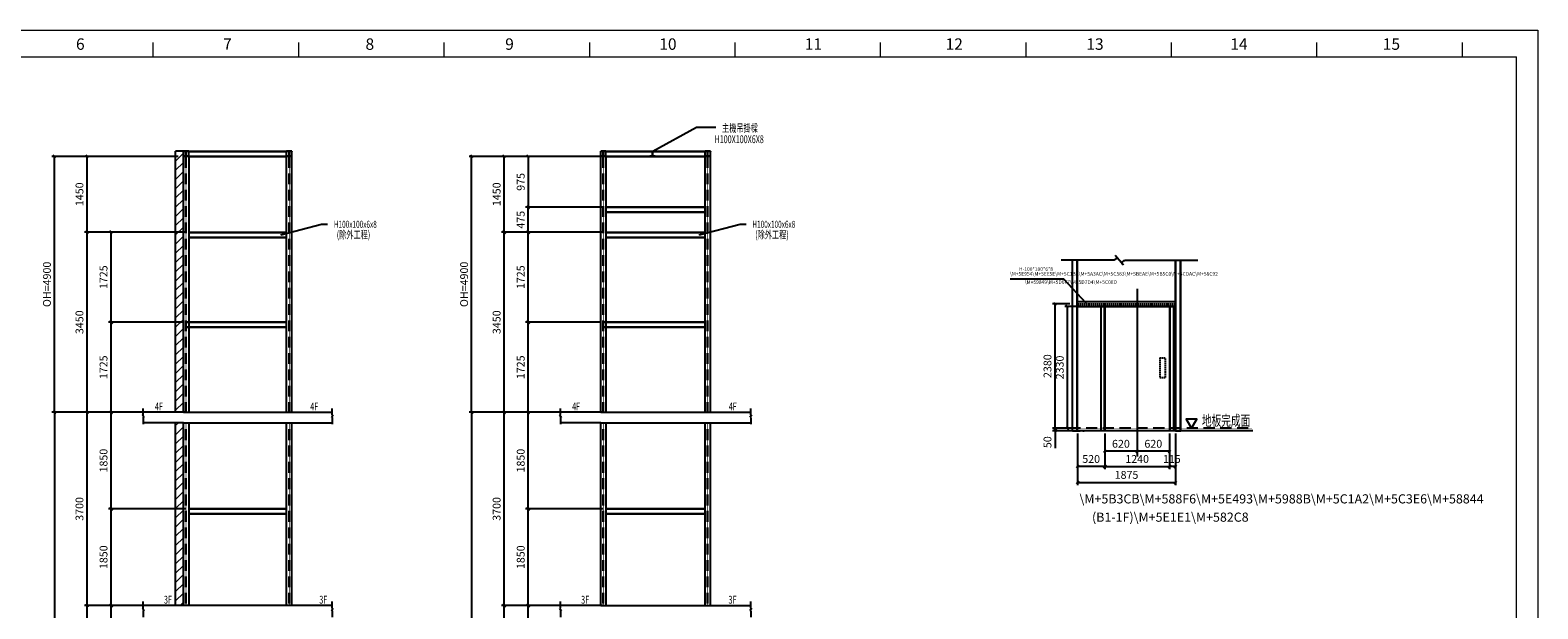
# Model space of a CAD drawing. Units: millimetres. Extents: x 110609 to 154234, y 104000 to 154071.
# Drawn here: x 125365 to 154234, y 123852 to 134933 of the extents above; entities that cross this region are included whole.
import ezdxf
from ezdxf.lldxf.tags import DXFTag

# ---------------------------------------------------------------- set-up
doc = ezdxf.new("R2010")
doc.units = ezdxf.units.MM
for name, pattern in [('1', [0.375, 0.25, -0.125]), ('DASHEDX2', [38.1, 25.4, -12.7]), ('HIDDEN', [0.375, 0.25, -0.125])]:
    doc.linetypes.add(name, pattern=pattern)
for name, color, linetype in [('0-CENTER', 8, 'CENTER'), ('0-DIM', 3, 'Continuous'), ('0-RC', 4, 'Continuous'), ('0-STEEL2', 40, 'Continuous'), ('0-STRUC', 6, 'Continuous'), ('0-TEXT', 4, 'Continuous'), ('MARK', 2, 'Continuous')]:
    doc.layers.add(name, color=color, linetype=linetype)
doc.layers.add('剖面線層', color=3, linetype='Continuous', lineweight=13)
doc.layers.add('实线', color=7, linetype='Continuous', lineweight=25)
doc.styles.add('3-AUCAD', font='aucad.shx', dxfattribs={"width": 0.67, "height": 9, "bigfont": 'single.shx'})
doc.styles.add('PC_TEXTSTYLE', font='isocp.shx', dxfattribs={"width": 0.8, "bigfont": 'hzfs.shx'})
tags = doc.linetypes.add('CENTER', pattern=[2, 1.25, -0.25, 0.25, -0.25]).pattern_tags.tags
tags[10:11] = [DXFTag(74, 4), DXFTag(75, 0), DXFTag(340, '0'), DXFTag(46, 1.0), DXFTag(50, 0.0), DXFTag(44, 0.0), DXFTag(45, 0.0)]
tags[8:9] = [DXFTag(74, 4), DXFTag(75, 0), DXFTag(340, '0'), DXFTag(46, 1.0), DXFTag(50, 0.0), DXFTag(44, 0.0), DXFTag(45, 0.0)]
tags[6:7] = [DXFTag(74, 4), DXFTag(75, 0), DXFTag(340, '0'), DXFTag(46, 1.0), DXFTag(50, 0.0), DXFTag(44, 0.0), DXFTag(45, 0.0)]
tags[4:5] = [DXFTag(74, 4), DXFTag(75, 0), DXFTag(340, '0'), DXFTag(46, 1.0), DXFTag(50, 0.0), DXFTag(44, 0.0), DXFTag(45, 0.0)]
doc.dimstyles.new('ISO-25$0', dxfattribs={"dimscale": 50, "dimtxt": 3, "dimasz": 1, "dimexe": 1, "dimexo": 1, "dimgap": 1, "dimtad": 1, "dimdsep": 46, "dimtxsty": 'PC_TEXTSTYLE', "dimblk": 'OBLIQUE', "dimcen": 0, "dimclrd": 4, "dimclre": 4, "dimclrt": 2, "dimadec": 0, "dimazin": 0, "dimtfac": 1, "dimtmove": 0, "dimatfit": 3, "dimfxl": 0, "dimarcsym": 0})
doc.dimstyles.new('直线标注---計劃圖', dxfattribs={"dimscale": 30, "dimtxt": 3.5, "dimasz": 2.5, "dimexe": 1, "dimexo": 1, "dimgap": 1, "dimtad": 1, "dimdec": 1, "dimdsep": 46, "dimtxsty": 'Standard', "dimcen": 0.1, "dimclrd": 6, "dimclre": 6, "dimclrt": 6, "dimadec": 0, "dimazin": 0, "dimtfac": 1, "dimtdec": 1, "dimtix": 1, "dimtmove": 0, "dimatfit": 0, "dimfxl": 0, "dimtolj": 1, "dimtzin": 0, "dimarcsym": 0})

# ---------------------------------------------------------------- blocks, each defined once
blk = doc.blocks.new('_Oblique')
at = {"color": 0, "linetype": 'ByBlock', "lineweight": -2}
blk.add_line((-0.5, -0.5), (0.5, 0.5), dxfattribs=at)
blk = doc.blocks.new('*D172')
at = {"color": 4, "lineweight": -2}
for p, q in [((144989, 127309), (144989, 127359)), ((145271, 127309), (144939, 127309)), ((145271, 127259), (144939, 127259)), ((144989, 127309), (144989, 127259)), ((144989, 127259), (144989, 126927))]:
    blk.add_line(p, q, dxfattribs=at)
at = {"layer": 'Defpoints', "color": 0}
for p in [(144989, 127259), (145321, 127309), (145321, 127259)]:
    blk.add_point(p, dxfattribs=at)
at = {"color": 4, "lineweight": -2, "xscale": 50, "yscale": 50, "zscale": 50}
for p, rotation in [((144989, 127309), 270), ((144989, 127259), 90)]:
    blk.add_blockref('_Oblique', p, dxfattribs=dict(at, rotation=rotation))
at = {"color": 2, "insert": (144864, 127043), "char_height": 150, "attachment_point": 5, "rotation": 90, "style": 'PC_TEXTSTYLE'}
blk.add_mtext('50', dxfattribs=at)
blk = doc.blocks.new('*D180')
at = {"color": 4, "lineweight": -2}
for p, q in [((145271, 129689), (144939, 129689)), ((144989, 127309), (144989, 129689)), ((145134, 127309), (144939, 127309))]:
    blk.add_line(p, q, dxfattribs=at)
at = {"layer": 'Defpoints', "color": 0}
for p in [(144989, 129689), (145321, 129689), (145184, 127309)]:
    blk.add_point(p, dxfattribs=at)
at = {"color": 4, "lineweight": -2, "xscale": 50, "yscale": 50, "zscale": 50}
for p, rotation in [((144989, 129689), 90), ((144989, 127309), 270)]:
    blk.add_blockref('_Oblique', p, dxfattribs=dict(at, rotation=rotation))
at = {"color": 2, "insert": (144864, 128499), "char_height": 150, "attachment_point": 5, "rotation": 90, "style": 'PC_TEXTSTYLE'}
blk.add_mtext('2380', dxfattribs=at)
blk = doc.blocks.new('*D181')
at = {"color": 4, "lineweight": -2}
for p, q in [((145421, 127209), (145421, 126527)), ((145941, 126958), (145941, 126527)), ((145941, 126577), (145421, 126577))]:
    blk.add_line(p, q, dxfattribs=at)
at = {"layer": 'Defpoints', "color": 0}
for p in [(145421, 127259), (145941, 127008), (145421, 126577)]:
    blk.add_point(p, dxfattribs=at)
at = {"color": 4, "lineweight": -2, "xscale": 50, "yscale": 50, "zscale": 50, "rotation": 180}
blk.add_blockref('_Oblique', (145421, 126577), dxfattribs=at)
at = {"color": 4, "lineweight": -2, "xscale": 50, "yscale": 50, "zscale": 50}
blk.add_blockref('_Oblique', (145941, 126577), dxfattribs=at)
at = {"color": 2, "insert": (145681, 126702), "char_height": 150, "attachment_point": 5, "style": 'PC_TEXTSTYLE'}
blk.add_mtext('520', dxfattribs=at)
blk = doc.blocks.new('*D182')
at = {"color": 4, "lineweight": -2}
for p, q in [((145421, 127209), (145421, 126222)), ((147296, 127209), (147296, 126222)), ((145421, 126272), (147296, 126272))]:
    blk.add_line(p, q, dxfattribs=at)
at = {"layer": 'Defpoints', "color": 0}
for p in [(145421, 127259), (147296, 127259), (147296, 126272)]:
    blk.add_point(p, dxfattribs=at)
at = {"color": 4, "lineweight": -2, "xscale": 50, "yscale": 50, "zscale": 50, "rotation": 180}
blk.add_blockref('_Oblique', (145421, 126272), dxfattribs=at)
at = {"color": 4, "lineweight": -2, "xscale": 50, "yscale": 50, "zscale": 50}
blk.add_blockref('_Oblique', (147296, 126272), dxfattribs=at)
at = {"color": 2, "insert": (146358, 126397), "char_height": 150, "attachment_point": 5, "style": 'PC_TEXTSTYLE'}
blk.add_mtext('1875', dxfattribs=at)
blk = doc.blocks.new('*D183')
at = {"color": 4, "lineweight": -2}
for p, q in [((145941, 127199), (145941, 126818)), ((146561, 127199), (146561, 126818)), ((146561, 126868), (145941, 126868))]:
    blk.add_line(p, q, dxfattribs=at)
at = {"layer": 'Defpoints', "color": 0}
for p in [(145941, 127249), (146561, 127249), (145941, 126868)]:
    blk.add_point(p, dxfattribs=at)
at = {"color": 4, "lineweight": -2, "xscale": 50, "yscale": 50, "zscale": 50, "rotation": 180}
blk.add_blockref('_Oblique', (145941, 126868), dxfattribs=at)
at = {"color": 4, "lineweight": -2, "xscale": 50, "yscale": 50, "zscale": 50}
blk.add_blockref('_Oblique', (146561, 126868), dxfattribs=at)
at = {"color": 2, "insert": (146251, 126993), "char_height": 150, "attachment_point": 5, "style": 'PC_TEXTSTYLE'}
blk.add_mtext('620', dxfattribs=at)
blk = doc.blocks.new('*D184')
at = {"color": 4, "lineweight": -2}
for p, q in [((145941, 127209), (145941, 126527)), ((147181, 126963), (147181, 126527)), ((145941, 126577), (147181, 126577))]:
    blk.add_line(p, q, dxfattribs=at)
at = {"layer": 'Defpoints', "color": 0}
for p in [(145941, 127259), (147181, 127013), (147181, 126577)]:
    blk.add_point(p, dxfattribs=at)
at = {"color": 4, "lineweight": -2, "xscale": 50, "yscale": 50, "zscale": 50, "rotation": 180}
blk.add_blockref('_Oblique', (145941, 126577), dxfattribs=at)
at = {"color": 4, "lineweight": -2, "xscale": 50, "yscale": 50, "zscale": 50}
blk.add_blockref('_Oblique', (147181, 126577), dxfattribs=at)
at = {"color": 2, "insert": (146561, 126702), "char_height": 150, "attachment_point": 5, "style": 'PC_TEXTSTYLE'}
blk.add_mtext('1240', dxfattribs=at)
blk = doc.blocks.new('*D191')
at = {"color": 4, "lineweight": -2}
for p, q in [((146561, 127199), (146561, 126818)), ((147181, 127209), (147181, 126818)), ((147181, 126868), (146561, 126868))]:
    blk.add_line(p, q, dxfattribs=at)
at = {"layer": 'Defpoints', "color": 0}
for p in [(146561, 127249), (147181, 127259), (146561, 126868)]:
    blk.add_point(p, dxfattribs=at)
at = {"color": 4, "lineweight": -2, "xscale": 50, "yscale": 50, "zscale": 50, "rotation": 180}
blk.add_blockref('_Oblique', (146561, 126868), dxfattribs=at)
at = {"color": 4, "lineweight": -2, "xscale": 50, "yscale": 50, "zscale": 50}
blk.add_blockref('_Oblique', (147181, 126868), dxfattribs=at)
at = {"color": 2, "insert": (146871, 126993), "char_height": 150, "attachment_point": 5, "style": 'PC_TEXTSTYLE'}
blk.add_mtext('620', dxfattribs=at)
blk = doc.blocks.new('*D221')
at = {"color": 4, "lineweight": -2}
for p, q in [((147181, 127209), (147181, 126527)), ((147296, 126958), (147296, 126527)), ((147296, 126577), (147181, 126577))]:
    blk.add_line(p, q, dxfattribs=at)
at = {"layer": 'Defpoints', "color": 0}
for p in [(147181, 127259), (147296, 127008), (147181, 126577)]:
    blk.add_point(p, dxfattribs=at)
at = {"color": 4, "lineweight": -2, "xscale": 50, "yscale": 50, "zscale": 50, "rotation": 180}
blk.add_blockref('_Oblique', (147181, 126577), dxfattribs=at)
at = {"color": 4, "lineweight": -2, "xscale": 50, "yscale": 50, "zscale": 50}
blk.add_blockref('_Oblique', (147296, 126577), dxfattribs=at)
at = {"color": 2, "insert": (147226, 126702), "char_height": 150, "attachment_point": 5, "style": 'PC_TEXTSTYLE'}
blk.add_mtext('115', dxfattribs=at)
blk = doc.blocks.new('D09')
at = {"layer": 'MARK', "color": 3}
for points in [[(-4.4, -2.5, 0.493953), (-6.3, 0), (-30, 0)], [(4.4, 2.5, 0.493953), (6.3, 0), (30, 0)]]:
    blk.add_lwpolyline(points, format="xyb", dxfattribs=at)
blk.add_lwpolyline([(-5.2, -3), (5.2, 3)], dxfattribs=at)
blk = doc.blocks.new('*D3705')
at = {"color": 4, "lineweight": -2}
for p, q in [((127223, 132515), (125781, 132515)), ((125831, 127615), (125831, 132515)), ((126856, 127615), (125781, 127615))]:
    blk.add_line(p, q, dxfattribs=at)
at = {"layer": 'Defpoints', "color": 0}
for p in [(125831, 132515), (127273, 132515), (126906, 127615)]:
    blk.add_point(p, dxfattribs=at)
at = {"color": 4, "lineweight": -2, "xscale": 50, "yscale": 50, "zscale": 50}
for p, rotation in [((125831, 132515), 90), ((125831, 127615), 270)]:
    blk.add_blockref('_Oblique', p, dxfattribs=dict(at, rotation=rotation))
at = {"color": 2, "insert": (125706, 130065), "char_height": 150, "attachment_point": 5, "rotation": 90, "style": 'PC_TEXTSTYLE'}
blk.add_mtext('OH=4900', dxfattribs=at)
blk = doc.blocks.new('*D3706')
at = {"color": 4, "lineweight": -2}
for p, q in [((128351, 131065), (126404, 131065)), ((126454, 127615), (126454, 131065)), ((127479, 127615), (126404, 127615))]:
    blk.add_line(p, q, dxfattribs=at)
at = {"layer": 'Defpoints', "color": 0}
for p in [(126454, 131065), (128401, 131065), (127529, 127615)]:
    blk.add_point(p, dxfattribs=at)
at = {"color": 4, "lineweight": -2, "xscale": 50, "yscale": 50, "zscale": 50}
for p, rotation in [((126454, 131065), 90), ((126454, 127615), 270)]:
    blk.add_blockref('_Oblique', p, dxfattribs=dict(at, rotation=rotation))
at = {"color": 2, "insert": (126329, 129340), "char_height": 150, "attachment_point": 5, "rotation": 90, "style": 'PC_TEXTSTYLE'}
blk.add_mtext('3450', dxfattribs=at)
blk = doc.blocks.new('*D3707')
at = {"color": 4, "lineweight": -2}
for p, q in [((128201, 132515), (126404, 132515)), ((126454, 131065), (126454, 132515)), ((127479, 131065), (126404, 131065))]:
    blk.add_line(p, q, dxfattribs=at)
at = {"layer": 'Defpoints', "color": 0}
for p in [(126454, 132515), (128251, 132515), (127529, 131065)]:
    blk.add_point(p, dxfattribs=at)
at = {"color": 4, "lineweight": -2, "xscale": 50, "yscale": 50, "zscale": 50}
for p, rotation in [((126454, 132515), 90), ((126454, 131065), 270)]:
    blk.add_blockref('_Oblique', p, dxfattribs=dict(at, rotation=rotation))
at = {"color": 2, "insert": (126329, 131790), "char_height": 150, "attachment_point": 5, "rotation": 90, "style": 'PC_TEXTSTYLE'}
blk.add_mtext('1450', dxfattribs=at)
blk = doc.blocks.new('*D3709')
at = {"color": 4, "lineweight": -2}
for p, q in [((126452, 127615), (125781, 127615)), ((125831, 127615), (125831, 111315)), ((126404, 111315), (125781, 111315))]:
    blk.add_line(p, q, dxfattribs=at)
at = {"layer": 'Defpoints', "color": 0}
for p in [(126502, 127615), (125831, 111315), (126454, 111315)]:
    blk.add_point(p, dxfattribs=at)
at = {"color": 4, "lineweight": -2, "xscale": 50, "yscale": 50, "zscale": 50}
for p, rotation in [((125831, 127615), 90), ((125831, 111315), 270)]:
    blk.add_blockref('_Oblique', p, dxfattribs=dict(at, rotation=rotation))
at = {"color": 2, "insert": (125678, 119465), "char_height": 150, "attachment_point": 5, "rotation": 90, "style": 'PC_TEXTSTYLE'}
blk.add_mtext('{\\f新細明體|b0|i0|c136|p18;行程=}16300', dxfattribs=at)
blk = doc.blocks.new('*D3691')
at = {"color": 4, "lineweight": -2}
for p, q in [((127479, 123915), (126404, 123915)), ((126454, 120215), (126454, 123915)), ((127479, 120215), (126404, 120215))]:
    blk.add_line(p, q, dxfattribs=at)
at = {"layer": 'Defpoints', "color": 0}
for p in [(126454, 123915), (127529, 123915), (127529, 120215)]:
    blk.add_point(p, dxfattribs=at)
at = {"color": 4, "lineweight": -2, "xscale": 50, "yscale": 50, "zscale": 50}
for p, rotation in [((126454, 123915), 90), ((126454, 120215), 270)]:
    blk.add_blockref('_Oblique', p, dxfattribs=dict(at, rotation=rotation))
at = {"color": 2, "insert": (126329, 122065), "char_height": 150, "attachment_point": 5, "rotation": 90, "style": 'PC_TEXTSTYLE'}
blk.add_mtext('3700', dxfattribs=at)
blk = doc.blocks.new('*D3692')
at = {"color": 4, "lineweight": -2}
for p, q in [((127479, 127615), (126404, 127615)), ((126454, 123915), (126454, 127615)), ((127479, 123915), (126404, 123915))]:
    blk.add_line(p, q, dxfattribs=at)
at = {"layer": 'Defpoints', "color": 0}
for p in [(126454, 127615), (127529, 127615), (127529, 123915)]:
    blk.add_point(p, dxfattribs=at)
at = {"color": 4, "lineweight": -2, "xscale": 50, "yscale": 50, "zscale": 50}
for p, rotation in [((126454, 127615), 90), ((126454, 123915), 270)]:
    blk.add_blockref('_Oblique', p, dxfattribs=dict(at, rotation=rotation))
at = {"color": 2, "insert": (126329, 125765), "char_height": 150, "attachment_point": 5, "rotation": 90, "style": 'PC_TEXTSTYLE'}
blk.add_mtext('3700', dxfattribs=at)
blk = doc.blocks.new('*D3727')
at = {"color": 4, "lineweight": -2}
for p, q in [((135212, 132515), (133769, 132515)), ((133819, 127615), (133819, 132515)), ((134844, 127615), (133769, 127615))]:
    blk.add_line(p, q, dxfattribs=at)
at = {"layer": 'Defpoints', "color": 0}
for p in [(133819, 132515), (135262, 132515), (134894, 127615)]:
    blk.add_point(p, dxfattribs=at)
at = {"color": 4, "lineweight": -2, "xscale": 50, "yscale": 50, "zscale": 50}
for p, rotation in [((133819, 132515), 90), ((133819, 127615), 270)]:
    blk.add_blockref('_Oblique', p, dxfattribs=dict(at, rotation=rotation))
at = {"color": 2, "insert": (133694, 130065), "char_height": 150, "attachment_point": 5, "rotation": 90, "style": 'PC_TEXTSTYLE'}
blk.add_mtext('OH=4900', dxfattribs=at)
blk = doc.blocks.new('*D3728')
at = {"color": 4, "lineweight": -2}
for p, q in [((136339, 131065), (134392, 131065)), ((134442, 127615), (134442, 131065)), ((135467, 127615), (134392, 127615))]:
    blk.add_line(p, q, dxfattribs=at)
at = {"layer": 'Defpoints', "color": 0}
for p in [(134442, 131065), (136389, 131065), (135517, 127615)]:
    blk.add_point(p, dxfattribs=at)
at = {"color": 4, "lineweight": -2, "xscale": 50, "yscale": 50, "zscale": 50}
for p, rotation in [((134442, 131065), 90), ((134442, 127615), 270)]:
    blk.add_blockref('_Oblique', p, dxfattribs=dict(at, rotation=rotation))
at = {"color": 2, "insert": (134317, 129340), "char_height": 150, "attachment_point": 5, "rotation": 90, "style": 'PC_TEXTSTYLE'}
blk.add_mtext('3450', dxfattribs=at)
blk = doc.blocks.new('*D3729')
at = {"color": 4, "lineweight": -2}
for p, q in [((136189, 132515), (134392, 132515)), ((134442, 131065), (134442, 132515)), ((135467, 131065), (134392, 131065))]:
    blk.add_line(p, q, dxfattribs=at)
at = {"layer": 'Defpoints', "color": 0}
for p in [(134442, 132515), (136239, 132515), (135517, 131065)]:
    blk.add_point(p, dxfattribs=at)
at = {"color": 4, "lineweight": -2, "xscale": 50, "yscale": 50, "zscale": 50}
for p, rotation in [((134442, 132515), 90), ((134442, 131065), 270)]:
    blk.add_blockref('_Oblique', p, dxfattribs=dict(at, rotation=rotation))
at = {"color": 2, "insert": (134317, 131790), "char_height": 150, "attachment_point": 5, "rotation": 90, "style": 'PC_TEXTSTYLE'}
blk.add_mtext('1450', dxfattribs=at)
blk = doc.blocks.new('*D3731')
at = {"color": 4, "lineweight": -2}
for p, q in [((134440, 127615), (133769, 127615)), ((133819, 127615), (133819, 111315)), ((134392, 111315), (133769, 111315))]:
    blk.add_line(p, q, dxfattribs=at)
at = {"layer": 'Defpoints', "color": 0}
for p in [(134490, 127615), (133819, 111315), (134442, 111315)]:
    blk.add_point(p, dxfattribs=at)
at = {"color": 4, "lineweight": -2, "xscale": 50, "yscale": 50, "zscale": 50}
for p, rotation in [((133819, 127615), 90), ((133819, 111315), 270)]:
    blk.add_blockref('_Oblique', p, dxfattribs=dict(at, rotation=rotation))
at = {"color": 2, "insert": (133667, 119465), "char_height": 150, "attachment_point": 5, "rotation": 90, "style": 'PC_TEXTSTYLE'}
blk.add_mtext('{\\f新細明體|b0|i0|c136|p18;行程=}16300', dxfattribs=at)
blk = doc.blocks.new('*D3737')
at = {"color": 4, "lineweight": -2}
for p, q in [((135467, 123915), (134392, 123915)), ((134442, 120215), (134442, 123915)), ((135467, 120215), (134392, 120215))]:
    blk.add_line(p, q, dxfattribs=at)
at = {"layer": 'Defpoints', "color": 0}
for p in [(134442, 123915), (135517, 123915), (135517, 120215)]:
    blk.add_point(p, dxfattribs=at)
at = {"color": 4, "lineweight": -2, "xscale": 50, "yscale": 50, "zscale": 50}
for p, rotation in [((134442, 123915), 90), ((134442, 120215), 270)]:
    blk.add_blockref('_Oblique', p, dxfattribs=dict(at, rotation=rotation))
at = {"color": 2, "insert": (134317, 122065), "char_height": 150, "attachment_point": 5, "rotation": 90, "style": 'PC_TEXTSTYLE'}
blk.add_mtext('3700', dxfattribs=at)
blk = doc.blocks.new('*D3738')
at = {"color": 4, "lineweight": -2}
for p, q in [((135467, 127615), (134392, 127615)), ((134442, 123915), (134442, 127615)), ((135467, 123915), (134392, 123915))]:
    blk.add_line(p, q, dxfattribs=at)
at = {"layer": 'Defpoints', "color": 0}
for p in [(134442, 127615), (135517, 127615), (135517, 123915)]:
    blk.add_point(p, dxfattribs=at)
at = {"color": 4, "lineweight": -2, "xscale": 50, "yscale": 50, "zscale": 50}
for p, rotation in [((134442, 127615), 90), ((134442, 123915), 270)]:
    blk.add_blockref('_Oblique', p, dxfattribs=dict(at, rotation=rotation))
at = {"color": 2, "insert": (134317, 125765), "char_height": 150, "attachment_point": 5, "rotation": 90, "style": 'PC_TEXTSTYLE'}
blk.add_mtext('3700', dxfattribs=at)
blk = doc.blocks.new('*D3863')
at = {"color": 4, "lineweight": -2}
for p, q in [((136339, 123915), (134853, 123915)), ((134903, 122065), (134903, 123915)), ((135367, 122065), (134853, 122065))]:
    blk.add_line(p, q, dxfattribs=at)
at = {"layer": 'Defpoints', "color": 0}
for p in [(134903, 123915), (136389, 123915), (135417, 122065)]:
    blk.add_point(p, dxfattribs=at)
at = {"color": 4, "lineweight": -2, "xscale": 50, "yscale": 50, "zscale": 50}
for p, rotation in [((134903, 123915), 90), ((134903, 122065), 270)]:
    blk.add_blockref('_Oblique', p, dxfattribs=dict(at, rotation=rotation))
at = {"color": 2, "insert": (134778, 122990), "char_height": 150, "attachment_point": 5, "rotation": 90, "style": 'PC_TEXTSTYLE'}
blk.add_mtext('1850', dxfattribs=at)
blk = doc.blocks.new('*D3864')
at = {"color": 4, "lineweight": -2}
for p, q in [((136339, 125765), (134853, 125765)), ((134903, 123915), (134903, 125765)), ((135367, 123915), (134853, 123915))]:
    blk.add_line(p, q, dxfattribs=at)
at = {"layer": 'Defpoints', "color": 0}
for p in [(134903, 125765), (136389, 125765), (135417, 123915)]:
    blk.add_point(p, dxfattribs=at)
at = {"color": 4, "lineweight": -2, "xscale": 50, "yscale": 50, "zscale": 50}
for p, rotation in [((134903, 125765), 90), ((134903, 123915), 270)]:
    blk.add_blockref('_Oblique', p, dxfattribs=dict(at, rotation=rotation))
at = {"color": 2, "insert": (134778, 124840), "char_height": 150, "attachment_point": 5, "rotation": 90, "style": 'PC_TEXTSTYLE'}
blk.add_mtext('1850', dxfattribs=at)
blk = doc.blocks.new('*D3865')
at = {"color": 4, "lineweight": -2}
for p, q in [((136339, 127615), (134853, 127615)), ((134903, 125765), (134903, 127615)), ((135367, 125765), (134853, 125765))]:
    blk.add_line(p, q, dxfattribs=at)
at = {"layer": 'Defpoints', "color": 0}
for p in [(134903, 127615), (136389, 127615), (135417, 125765)]:
    blk.add_point(p, dxfattribs=at)
at = {"color": 4, "lineweight": -2, "xscale": 50, "yscale": 50, "zscale": 50}
for p, rotation in [((134903, 127615), 90), ((134903, 125765), 270)]:
    blk.add_blockref('_Oblique', p, dxfattribs=dict(at, rotation=rotation))
at = {"color": 2, "insert": (134778, 126690), "char_height": 150, "attachment_point": 5, "rotation": 90, "style": 'PC_TEXTSTYLE'}
blk.add_mtext('1850', dxfattribs=at)
blk = doc.blocks.new('*D3866')
at = {"color": 4, "lineweight": -2}
for p, q in [((136289, 129340), (134853, 129340)), ((134903, 127615), (134903, 129340)), ((135467, 127615), (134853, 127615))]:
    blk.add_line(p, q, dxfattribs=at)
at = {"layer": 'Defpoints', "color": 0}
for p in [(134903, 129340), (136339, 129340), (135517, 127615)]:
    blk.add_point(p, dxfattribs=at)
at = {"color": 4, "lineweight": -2, "xscale": 50, "yscale": 50, "zscale": 50}
for p, rotation in [((134903, 129340), 90), ((134903, 127615), 270)]:
    blk.add_blockref('_Oblique', p, dxfattribs=dict(at, rotation=rotation))
at = {"color": 2, "insert": (134778, 128477), "char_height": 150, "attachment_point": 5, "rotation": 90, "style": 'PC_TEXTSTYLE'}
blk.add_mtext('1725', dxfattribs=at)
blk = doc.blocks.new('*D3867')
at = {"color": 4, "lineweight": -2}
for p, q in [((136237, 131065), (134853, 131065)), ((134903, 129340), (134903, 131065)), ((135467, 129340), (134853, 129340))]:
    blk.add_line(p, q, dxfattribs=at)
at = {"layer": 'Defpoints', "color": 0}
for p in [(134903, 131065), (136287, 131065), (135517, 129340)]:
    blk.add_point(p, dxfattribs=at)
at = {"color": 4, "lineweight": -2, "xscale": 50, "yscale": 50, "zscale": 50}
for p, rotation in [((134903, 131065), 90), ((134903, 129340), 270)]:
    blk.add_blockref('_Oblique', p, dxfattribs=dict(at, rotation=rotation))
at = {"color": 2, "insert": (134778, 130202), "char_height": 150, "attachment_point": 5, "rotation": 90, "style": 'PC_TEXTSTYLE'}
blk.add_mtext('1725', dxfattribs=at)
blk = doc.blocks.new('*D3868')
at = {"color": 4, "lineweight": -2}
for p, q in [((136339, 131540), (134853, 131540)), ((134903, 131065), (134903, 131540)), ((135928, 131065), (134853, 131065))]:
    blk.add_line(p, q, dxfattribs=at)
at = {"layer": 'Defpoints', "color": 0}
for p in [(134903, 131540), (136389, 131540), (135978, 131065)]:
    blk.add_point(p, dxfattribs=at)
at = {"color": 4, "lineweight": -2, "xscale": 50, "yscale": 50, "zscale": 50}
for p, rotation in [((134903, 131540), 90), ((134903, 131065), 270)]:
    blk.add_blockref('_Oblique', p, dxfattribs=dict(at, rotation=rotation))
at = {"color": 2, "insert": (134778, 131302), "char_height": 150, "attachment_point": 5, "rotation": 90, "style": 'PC_TEXTSTYLE'}
blk.add_mtext('475', dxfattribs=at)
blk = doc.blocks.new('*D3918')
at = {"color": 4, "lineweight": -2}
for p, q in [((136339, 132515), (134853, 132515)), ((134903, 132515), (134903, 131540)), ((136339, 131540), (134853, 131540))]:
    blk.add_line(p, q, dxfattribs=at)
at = {"layer": 'Defpoints', "color": 0}
for p in [(136389, 132515), (134903, 131540), (136389, 131540)]:
    blk.add_point(p, dxfattribs=at)
at = {"color": 4, "lineweight": -2, "xscale": 50, "yscale": 50, "zscale": 50}
for p, rotation in [((134903, 132515), 90), ((134903, 131540), 270)]:
    blk.add_blockref('_Oblique', p, dxfattribs=dict(at, rotation=rotation))
at = {"color": 2, "insert": (134778, 132027), "char_height": 150, "attachment_point": 5, "rotation": 90, "style": 'PC_TEXTSTYLE'}
blk.add_mtext('975', dxfattribs=at)
blk = doc.blocks.new('*D3844')
at = {"color": 4, "lineweight": -2}
for p, q in [((136339, 122065), (134853, 122065)), ((134903, 120215), (134903, 122065)), ((135367, 120215), (134853, 120215))]:
    blk.add_line(p, q, dxfattribs=at)
at = {"layer": 'Defpoints', "color": 0}
for p in [(134903, 122065), (136389, 122065), (135417, 120215)]:
    blk.add_point(p, dxfattribs=at)
at = {"color": 4, "lineweight": -2, "xscale": 50, "yscale": 50, "zscale": 50}
for p, rotation in [((134903, 122065), 90), ((134903, 120215), 270)]:
    blk.add_blockref('_Oblique', p, dxfattribs=dict(at, rotation=rotation))
at = {"color": 2, "insert": (134778, 121140), "char_height": 150, "attachment_point": 5, "rotation": 90, "style": 'PC_TEXTSTYLE'}
blk.add_mtext('1850', dxfattribs=at)
blk = doc.blocks.new('*D3927')
at = {"color": 4, "lineweight": -2}
for p, q in [((145471, 129639), (145174, 129639)), ((145224, 129639), (145224, 127309)), ((145471, 127309), (145174, 127309))]:
    blk.add_line(p, q, dxfattribs=at)
at = {"layer": 'Defpoints', "color": 0}
for p in [(145521, 129639), (145224, 127309), (145521, 127309)]:
    blk.add_point(p, dxfattribs=at)
at = {"color": 4, "lineweight": -2, "xscale": 50, "yscale": 50, "zscale": 50}
for p, rotation in [((145224, 129639), 90), ((145224, 127309), 270)]:
    blk.add_blockref('_Oblique', p, dxfattribs=dict(at, rotation=rotation))
at = {"color": 2, "insert": (145099, 128474), "char_height": 150, "attachment_point": 5, "rotation": 90, "style": 'PC_TEXTSTYLE'}
blk.add_mtext('2330', dxfattribs=at)

msp = doc.modelspace()

# ---------------------------------------------------------------- hatches: boundary and pattern name
at = {"layer": '剖面線層', "linetype": 'ByBlock'}
h = msp.add_hatch(dxfattribs=at)
h.set_pattern_fill('ANSI31', color=256, scale=1000, angle=180)
h.set_pattern_definition([(45, (61406.74, 87779.44), (-88.38835, 88.38835), [])])
h.paths.add_polyline_path([(128151.391, 128389.766), (128301.391, 128212.33), (128301.391, 127614.902), (128151.391, 127614.902)])
h.paths.add_polyline_path([(128151.391, 132614.902), (128151.391, 128389.766), (128299.357, 128214.736), (128301.391, 132614.902)])
h = msp.add_hatch(dxfattribs=at)
h.set_pattern_fill('ANSI31', color=256, scale=1000, angle=180)
h.set_pattern_definition([(45, (61406.74, 84129.44), (-88.38835, 88.38835), [])])
h.paths.add_polyline_path([(128151.391, 124739.766), (128301.391, 124562.33), (128301.391, 123914.902), (128151.391, 123914.902)])
h.paths.add_polyline_path([(128151.391, 127414.902), (128151.391, 124739.766), (128299.357, 124564.736), (128301.391, 127414.902)])

# ---------------------------------------------------------------- linework, layer by layer
at = {"color": 0, "linetype": 'Continuous', "lineweight": 13}
for p, q in [((127723.396, 134418.593), (127723.396, 134697.113)), ((130508.584, 134418.593), (130508.584, 134697.113)), ((133293.771, 134418.593), (133293.771, 134697.113)), ((136078.959, 134418.593), (136078.959, 134697.113)), ((138864.146, 134418.593), (138864.146, 134697.113)), ((141649.334, 134418.593), (141649.334, 134697.113)), ((144434.521, 134418.593), (144434.521, 134697.113)), ((147219.711, 134418.593), (147219.711, 134697.113)), ((150004.9, 134418.593), (150004.9, 134697.113)), ((152790.09, 134418.593), (152790.09, 134697.113))]:
    msp.add_line(p, q, dxfattribs=at)
at = {"color": 0, "lineweight": 13}
msp.add_line((111012.264, 134418.593), (146975.254, 134418.593), dxfattribs=at)
msp.add_line((111012.264, 134418.593), (146975.254, 134418.593), dxfattribs=at)
at = {"color": 1, "lineweight": 13}
msp.add_line((111012.264, 134418.593), (153826.816, 134418.593), dxfattribs=at)
at = {"color": 1, "linetype": 'Continuous', "lineweight": 13}
msp.add_line((153826.816, 104207.657), (153826.816, 134418.593), dxfattribs=at)
at = {"linetype": 'ByBlock'}
for p, q in [((128151.391, 127614.902), (128151.391, 132614.902)), ((128151.391, 123914.902), (128151.391, 127414.902))]:
    msp.add_line(p, q, dxfattribs=at)
for p, q in [((128301.391, 132614.902), (128151.391, 132614.902)), ((145420.621, 129738.909, 28.201), (147295.621, 129738.909, 28.201)), ((145420.621, 129638.909, 28.201), (147295.621, 129638.909, 28.201)), ((147295.621, 129638.909, 28.201), (145829.371, 129638.909, 28.201)), ((148778.915, 127258.909, 28.201), (144966.644, 127258.909, 28.201))]:
    msp.add_line(p, q)
at = {"linetype": '1', "ltscale": 100}
for p, q in [((145420.621, 129689.659, 28.201), (147295.621, 129689.659, 28.201)), ((145420.621, 129681.659, 28.201), (147295.621, 129681.659, 28.201))]:
    msp.add_line(p, q, dxfattribs=at)
at = {"linetype": 'DASHEDX2'}
for p, q in [((146997.668, 128658.909, 56.401), (147102.668, 128658.909, 56.401)), ((146997.668, 128658.909, 56.401), (146997.668, 128278.909, 56.401)), ((147102.668, 128278.909, 56.401), (147102.668, 128658.909, 56.401)), ((146997.668, 128278.909, 56.401), (147102.668, 128278.909, 56.401))]:
    msp.add_line(p, q, dxfattribs=at)
at = {"layer": '0-CENTER'}
msp.add_line((146560.621, 129981.436), (146560.621, 126769.83), dxfattribs=at)
at = {"layer": '0-DIM', "linetype": 'HIDDEN'}
msp.add_line((148756.644, 127308.909, 28.201), (144965.845, 127308.909, 28.201), dxfattribs=at)
at = {"layer": '0-RC'}
for p, q in [((128301.391, 127614.902), (127529.064, 127614.902)), ((128301.391, 127614.902), (127529.064, 127614.902)), ((128301.391, 127614.902), (131148.721, 127614.902)), ((128301.391, 127614.902), (131148.721, 127614.902)), ((136289.491, 127614.902), (135517.164, 127614.902)), ((136289.491, 127614.902), (135517.164, 127614.902)), ((136289.491, 127614.902), (139161.821, 127614.902)), ((138389.494, 127614.902), (139161.821, 127614.902)), ((128301.391, 127414.902), (127529.064, 127414.902)), ((128301.391, 127414.902), (131148.721, 127414.902)), ((136289.491, 127414.902), (135517.164, 127414.902)), ((136289.491, 127414.902), (139161.821, 127414.902)), ((128251.391, 123914.902), (127529.064, 123914.902)), ((131148.721, 123914.902), (127529.064, 123914.902)), ((136239.491, 123914.902), (135517.164, 123914.902)), ((136289.491, 123914.902), (135517.164, 123914.902)), ((136289.491, 123914.902), (139161.821, 123914.902))]:
    msp.add_line(p, q, dxfattribs=at)
at = {"layer": '0-STEEL2'}
for p, q in [((128389.908, 132514.902), (130276.394, 132514.902)), ((128401.391, 132614.902), (130276.394, 132614.902)), ((128401.391, 132608.902), (130276.394, 132608.902)), ((128401.391, 132520.902), (130276.394, 132520.902)), ((136378.008, 132514.902), (138289.494, 132514.902)), ((136389.491, 132614.902), (138289.494, 132614.902)), ((136389.491, 132608.902), (138289.494, 132608.902)), ((136389.491, 132520.902), (138289.494, 132520.902)), ((138289.494, 131539.902), (136389.491, 131539.902)), ((138289.494, 131533.902), (136389.491, 131533.902)), ((138289.494, 131445.902), (136389.491, 131445.902)), ((138289.494, 131439.902), (136389.491, 131439.902)), ((128401.391, 131064.902), (130276.394, 131064.902)), ((136389.491, 131064.902), (138289.494, 131064.902)), ((128389.908, 130964.902), (130276.394, 130964.902)), ((128401.391, 131058.902), (130276.394, 131058.902)), ((128401.391, 130970.902), (130276.394, 130970.902)), ((136378.008, 130964.902), (138289.494, 130964.902)), ((136389.491, 131058.902), (138289.494, 131058.902)), ((136389.491, 130970.902), (138289.494, 130970.902)), ((145520.621, 129638.909, 28.201), (145545.621, 129638.909, 28.201)), ((145865.621, 129638.909, 28.201), (145865.621, 127258.909, 28.201)), ((145931.621, 129638.909, 28.201), (145931.621, 127258.909, 28.201)), ((145940.621, 129638.909, 28.201), (145940.621, 127258.909, 28.201)), ((146650.621, 129638.909, 28.201), (146725.621, 129638.909, 28.201)), ((147180.621, 129638.909, 18.8), (147180.621, 127258.909, 18.8)), ((147189.621, 129638.909, 18.8), (147189.621, 127258.909, 18.8)), ((147255.621, 129638.909, 18.8), (147255.621, 127258.909, 18.8)), ((130276.394, 129339.902), (128351.391, 129339.902)), ((130276.394, 129333.235), (128351.391, 129333.235)), ((138289.494, 129339.902), (136339.491, 129339.902)), ((138289.494, 129333.235), (136339.491, 129333.235)), ((130276.394, 129246.569), (128351.391, 129246.569)), ((130276.394, 129239.902), (128351.391, 129239.902)), ((138289.494, 129246.569), (136339.491, 129246.569)), ((138289.494, 129239.902), (136339.491, 129239.902)), ((145520.621, 127258.909, 28.201), (145545.621, 127258.909, 28.201)), ((130276.394, 125764.902), (128401.391, 125764.902)), ((130276.394, 125758.235), (128401.391, 125758.235)), ((130276.394, 125671.569), (128401.391, 125671.569)), ((130276.394, 125664.902), (128401.391, 125664.902)), ((138289.494, 125764.902), (136389.491, 125764.902)), ((138289.494, 125758.235), (136389.491, 125758.235)), ((138289.494, 125671.569), (136389.491, 125671.569)), ((138289.494, 125664.902), (136389.491, 125664.902))]:
    msp.add_line(p, q, dxfattribs=at)
at = {"layer": '0-STRUC'}
for p, q in [((128301.391, 132608.902), (128301.391, 132614.902)), ((128401.391, 132614.902), (128301.391, 132614.902)), ((128349.224, 132608.902), (128301.391, 132608.902)), ((128301.391, 132520.902), (128301.391, 132608.902)), ((128349.224, 132520.902), (128301.391, 132520.902)), ((128301.391, 132520.902), (128301.391, 132514.902)), ((128401.391, 132514.902), (128301.391, 132514.902)), ((128301.391, 127614.902), (128301.391, 132514.902)), ((128349.224, 132520.902), (128349.224, 132608.902)), ((128353.557, 132520.902), (128353.557, 132608.902)), ((128401.391, 132608.902), (128353.557, 132608.902)), ((128401.391, 132520.902), (128353.557, 132520.902)), ((128401.391, 132614.902), (128401.391, 132608.902)), ((128401.391, 132520.902), (128401.391, 132608.902)), ((128401.391, 132514.902), (128401.391, 132520.902)), ((128401.391, 132514.902), (128401.391, 127614.902)), ((130276.394, 132608.902), (130276.394, 132614.902)), ((130376.394, 132614.902), (130276.394, 132614.902)), ((130324.227, 132608.902), (130276.394, 132608.902)), ((130276.394, 132520.902), (130276.394, 132608.902)), ((130324.227, 132520.902), (130276.394, 132520.902)), ((130276.394, 132520.902), (130276.394, 132514.902)), ((130376.394, 132514.902), (130276.394, 132514.902)), ((130276.394, 127614.902), (130276.394, 132514.902)), ((130324.227, 132520.902), (130324.227, 132608.902)), ((130328.561, 132520.902), (130328.561, 132608.902)), ((130376.394, 132608.902), (130328.561, 132608.902)), ((130376.394, 132520.902), (130328.561, 132520.902)), ((130376.394, 132614.902), (130376.394, 132608.902)), ((130376.394, 132520.902), (130376.394, 132608.902)), ((130376.394, 132514.902), (130376.394, 132520.902)), ((130376.394, 127614.902), (130376.394, 132514.902)), ((136289.491, 132608.902), (136289.491, 132614.902)), ((136389.491, 132614.902), (136289.491, 132614.902)), ((136337.324, 132608.902), (136289.491, 132608.902)), ((136289.491, 132520.902), (136289.491, 132608.902)), ((136337.324, 132520.902), (136289.491, 132520.902)), ((136289.491, 132520.902), (136289.491, 132514.902)), ((136389.491, 132514.902), (136289.491, 132514.902)), ((136289.491, 127614.902), (136289.491, 132514.902)), ((136337.324, 132520.902), (136337.324, 132608.902)), ((136341.657, 132520.902), (136341.657, 132608.902)), ((136389.491, 132608.902), (136341.657, 132608.902)), ((136389.491, 132520.902), (136341.657, 132520.902)), ((136389.491, 132614.902), (136389.491, 132608.902)), ((136389.491, 132520.902), (136389.491, 132608.902)), ((136389.491, 132514.902), (136389.491, 132520.902)), ((136389.491, 132514.902), (136389.491, 127614.902)), ((137233.465, 132614.902), (137233.465, 132605.902)), ((137233.465, 132614.902), (137333.465, 132614.902)), ((137233.465, 132605.902), (137280.215, 132605.902)), ((137233.465, 132514.902), (137233.465, 132523.902)), ((137233.465, 132523.902), (137280.215, 132523.902)), ((137233.465, 132514.902), (137333.465, 132514.902)), ((137280.215, 132523.902), (137280.215, 132605.902)), ((137286.715, 132523.902), (137286.715, 132605.902)), ((137286.715, 132605.902), (137333.465, 132605.902)), ((137286.715, 132523.902), (137333.465, 132523.902)), ((137333.465, 132605.902), (137333.465, 132614.902)), ((137333.465, 132523.902), (137333.465, 132514.902)), ((138289.494, 132608.902), (138289.494, 132614.902)), ((138389.494, 132614.902), (138289.494, 132614.902)), ((138337.327, 132608.902), (138289.494, 132608.902)), ((138289.494, 132520.902), (138289.494, 132608.902)), ((138337.327, 132520.902), (138289.494, 132520.902)), ((138289.494, 132520.902), (138289.494, 132514.902)), ((138389.494, 132514.902), (138289.494, 132514.902)), ((138289.494, 127614.902), (138289.494, 132514.902)), ((138337.327, 132520.902), (138337.327, 132608.902)), ((138341.661, 132520.902), (138341.661, 132608.902)), ((138389.494, 132608.902), (138341.661, 132608.902)), ((138389.494, 132520.902), (138341.661, 132520.902)), ((138389.494, 132614.902), (138389.494, 132608.902)), ((138389.494, 132520.902), (138389.494, 132608.902)), ((138389.494, 132514.902), (138389.494, 132520.902)), ((138389.494, 127614.902), (138389.494, 132514.902)), ((145320.621, 127258.909, 28.201), (145320.621, 130525.271, 28.201)), ((145326.621, 127258.909, 28.201), (145326.621, 130525.271, 28.201)), ((145414.621, 127258.909, 28.201), (145414.621, 130525.271, 28.201)), ((145414.621, 127258.909, 28.201), (145414.621, 130525.271, 28.201)), ((145420.621, 127258.909, 28.201), (145420.621, 130525.271, 28.201)), ((145420.621, 127258.909, 28.201), (145420.621, 130525.271, 28.201)), ((147295.621, 127258.909, 18.8), (147295.621, 130525.271, 18.8)), ((147301.621, 127258.909, 18.8), (147301.621, 130525.271, 18.8)), ((147389.621, 127258.909, 18.8), (147389.621, 130525.271, 18.8)), ((147395.621, 127258.909, 18.8), (147395.621, 130525.271, 18.8)), ((128301.391, 123914.902), (128301.391, 127414.902)), ((128401.391, 127414.902), (128401.391, 123914.902)), ((130276.394, 123914.902), (130276.394, 127414.902)), ((130376.394, 123914.902), (130376.394, 127414.902)), ((136289.491, 123914.902), (136289.491, 127414.902)), ((136389.491, 127414.902), (136389.491, 123914.902)), ((138289.494, 123914.902), (138289.494, 127414.902)), ((138389.494, 123914.902), (138389.494, 127414.902)), ((145320.621, 127258.909, 28.201), (145470.621, 127258.909, 28.201)), ((147295.621, 127258.909, 28.201), (147395.621, 127258.909, 28.201))]:
    msp.add_line(p, q, dxfattribs=at)
at = {"layer": '0-STRUC', "color": 9, "linetype": 'HIDDEN'}
for p, q in [((128348.502, 127614.902), (128348.502, 132514.902)), ((128354.28, 127614.902), (128354.28, 132514.902)), ((130323.505, 127614.902), (130323.505, 132514.902)), ((130329.283, 127614.902), (130329.283, 132514.902)), ((136336.602, 127614.902), (136336.602, 132514.902)), ((136342.38, 127614.902), (136342.38, 132514.902)), ((138336.605, 127614.902), (138336.605, 132514.902)), ((138342.383, 127614.902), (138342.383, 132514.902)), ((128348.502, 123914.902), (128348.502, 127414.902)), ((128354.28, 123914.902), (128354.28, 127414.902)), ((130323.505, 123914.902), (130323.505, 127414.902)), ((130329.283, 123914.902), (130329.283, 127414.902)), ((136336.602, 123914.902), (136336.602, 127414.902)), ((136342.38, 123914.902), (136342.38, 127414.902)), ((138336.605, 123914.902), (138336.605, 127414.902)), ((138342.383, 123914.902), (138342.383, 127414.902))]:
    msp.add_line(p, q, dxfattribs=at)
at = {"layer": '0-TEXT', "elevation": 28.201}
msp.add_lwpolyline([(147600.665, 127308.909), (147702.678, 127485.6), (147498.653, 127485.6)], close=True, dxfattribs=at)
at = {"layer": 'Defpoints', "color": 0, "lineweight": 13}
for p, q in [((110609.265, 134932.515), (154233.673, 134932.515)), ((154233.673, 134932.515), (154233.673, 104000.313))]:
    msp.add_line(p, q, dxfattribs=at)
at = {"layer": 'MARK', "color": 3, "elevation": 28.201}
for points in [[(146162.831, 130600.951, -0.493953304), (146104.916, 130525.271), (145104.87, 130525.271)], [(146274.993, 130449.591, -0.493953304), (146332.908, 130525.271), (147724.246, 130525.271)]]:
    msp.add_lwpolyline(points, format="xyb", dxfattribs=at)
msp.add_lwpolyline([(146299.797, 130435.271), (146138.028, 130615.271)], dxfattribs=at)

# ---------------------------------------------------------------- block references
at = {"layer": '0-DIM', "yscale": 5, "zscale": 5}
for p, xscale, rotation in [((127529.064, 127539.902), 5, 269.999999999999), ((131148.721, 127539.902), -5, 89.99999999999852), ((135517.164, 127539.902), 5, 269.999999999999), ((139161.821, 127539.902), -5, 89.9999999999985), ((127529.064, 123839.902), 5, 269.999999999999), ((131148.721, 123839.902), -5, 89.99999999999852), ((135517.164, 123839.902), 5, 269.999999999999), ((139161.821, 123839.902), -5, 89.9999999999985)]:
    msp.add_blockref('D09', p, dxfattribs=dict(at, xscale=xscale, rotation=rotation))

# ---------------------------------------------------------------- texts
at = {"lineweight": 13}
for s, height, p in [('6', 218.972, (126242.998, 134555.919)), ('7', 218.972, (129060.544, 134555.919)), ('8', 218.972, (131786.213, 134555.919)), ('9', 218.972, (134460.84, 134555.919)), ('10', 218.9722, (137411.096, 134555.919)), ('11', 218.9722, (140198.016, 134555.919)), ('12', 218.9722, (142893.06, 134555.919)), ('13', 218.9722, (145588.104, 134555.919)), ('14', 218.9722, (148344.399, 134555.919)), ('15', 218.9722, (151264.029, 134555.919))]:
    msp.add_text(s, height=height, dxfattribs=at).set_placement(p)
at = {"layer": '0-TEXT', "style": '3-AUCAD', "width": 0.67}
for s, height, p in [('主機吊掛樑', 150, (138613.249, 132983.068)), ('H100X100X6X8', 150, (138468.93, 132768.78)), ('(除外工程)', 150, (131235.681, 130942.281)), ('(除外工程)', 150, (139248.781, 130942.281)), ('地板完成面', 202.5, (147801.709, 127355.736, 28.201))]:
    msp.add_text(s, height=height, dxfattribs=at).set_placement(p)
for s, height, p in [('H100x100x6x8', 135, (131180.541, 131147.415, 0)), ('H100x100x6x8', 135, (139193.641, 131147.415, 0)), ('4F', 150, (127754.465, 127651.735)), ('4F', 150, (130729.465, 127651.735)), ('4F', 150, (135742.565, 127651.735)), ('4F', 150, (138742.565, 127651.735)), ('3F', 150, (127927.626, 123951.735)), ('3F', 150, (130902.626, 123951.735)), ('3F', 150, (135915.726, 123951.735)), ('3F', 150, (138736.715, 123951.735))]:
    msp.add_text(s, height=height, rotation=360, dxfattribs=at).set_placement(p)
at = {"layer": '实线', "color": 3}
msp.add_text('H-100*100*6*8', height=69, dxfattribs=at).set_placement((144299.688, 130324.124, 28.201))
at = {"layer": '实线', "color": 3, "attachment_point": 1}
for s, insert, char_height, width in [('{\\fDengXian|b0|i0|c134|p2;\\M+5E954\\M+5EE5E\\M+5C1BA\\M+5A3AC\\M+5C563\\M+5BEAE\\M+5B5C0\\M+5CDAC\\M+58C92}', (144125.994, 130300.575, 56.401), 69, 1934.66305), ('{\\fDengXian|b0|i0|c134|p2;\\M+59849\\M+5D6F7\\M+5D7D4\\M+5C0ED}', (144408.811, 130142.739, 56.401), 69, 807.46764), ('{\\fSimSun|b0|i0|c134|p2;\\M+5B3CB\\M+588F6\\M+5E493\\M+5988B\\M+5C1A2\\M+5C3E6\\M+58844}', (145457.085, 126045.122, 28.201), 175, 2790.72175), ('{\\fSimSun|b0|i0|c134|p2;(B1-1F)\\M+5E1E1\\M+582C8}', (145697.085, 125695.122, 28.201), 175, 2790.72175)]:
    msp.add_mtext(s, dxfattribs=dict(at, insert=insert, char_height=char_height, width=width))

# ---------------------------------------------------------------- dimensions: what is measured, and where the dimension line sits
for base, p1, p2, text, picture, middle in [((125831.23, 132514.902), (126906.221, 127614.902), (127273.477, 132514.902), 'OH=<>', '*D3705', (125706.23, 130064.902)), ((133819.33, 132514.902), (134894.321, 127614.902), (135261.578, 132514.902), 'OH=<>', '*D3727', (133694.33, 130064.902)), ((125831.23, 111314.902), (126502.354, 127614.902), (126454.073, 111314.902), '{\\f新細明體|b0|i0|c136|p18;行程=}<>', '*D3709', (125678.432, 119464.902)), ((133819.33, 111314.902), (134490.454, 127614.902), (134442.173, 111314.902), '{\\f新細明體|b0|i0|c136|p18;行程=}<>', '*D3731', (133666.532, 119464.902))]:
    dim = msp.add_linear_dim(base=base, p1=p1, p2=p2, angle=90, text=text, dimstyle='ISO-25$0', override={"dimtxsty": 'PC_TEXTSTYLE'})
    dim.commit()
    dim.dimension.update_dxf_attribs({"geometry": picture, "text_midpoint": middle})
for base, p1, p2, angle, picture, middle in [((126454.073, 132514.902), (127529.064, 131064.902), (128251.391, 132514.902), 90, '*D3707', (126329.073, 131789.902)), ((134442.173, 132514.902), (135517.164, 131064.902), (136239.491, 132514.902), 90, '*D3729', (134317.173, 131789.902)), ((134903.385, 131539.902), (136389.491, 132514.902), (136389.491, 131539.902), 90, '*D3918', (134778.385, 132027.402)), ((134903.385, 131539.902), (135978.376, 131064.902), (136389.491, 131539.902), 90, '*D3868', (134778.385, 131302.402)), ((126454.073, 131064.902), (127529.064, 127614.902), (128401.391, 131064.902), 90, '*D3706', (126329.073, 129339.902)), ((134442.173, 131064.902), (135517.164, 127614.902), (136389.491, 131064.902), 90, '*D3728', (134317.173, 129339.902)), ((134903.385, 131064.902), (135517.164, 129339.902), (136286.602, 131064.902), 90, '*D3867', (134778.385, 130202.402)), ((144988.66, 129688.909, 28.201), (145184.204, 127308.909, 28.201), (145320.621, 129688.909, 28.201), 90, '*D180', (144863.66, 128498.909, 28.201)), ((145224.348, 127308.909), (145520.621, 129638.909, 28.201), (145520.621, 127308.909, 28.201), 90, '*D3927', (145099.348, 128473.909)), ((134903.385, 129339.902), (135517.164, 127614.902), (136339.491, 129339.902), 90, '*D3866', (134778.385, 128477.402)), ((126454.073, 127614.902), (127529.064, 123914.902), (127529.064, 127614.902), 90, '*D3692', (126329.073, 125764.902)), ((134442.173, 127614.902), (135517.164, 123914.902), (135517.164, 127614.902), 90, '*D3738', (134317.173, 125764.902)), ((134903.385, 127614.902), (135417.164, 125764.902), (136389.491, 127614.902), 90, '*D3865', (134778.385, 126689.902)), ((144988.66, 127258.909, 28.201), (145320.621, 127308.909, 28.201), (145320.621, 127258.909, 28.201), 90, '*D172', (144863.66, 127042.862, 28.201)), ((145420.621, 126576.892), (145940.621, 127008.33), (145420.621, 127258.909, 28.201), 180, '*D181', (145680.621, 126701.892)), ((147180.621, 126576.892), (145940.621, 127258.909, 28.201), (147180.621, 127013.405), 180, '*D184', (146560.621, 126701.892)), ((145940.621, 126867.9), (146560.621, 127248.76), (145940.621, 127248.76), 180, '*D183', (146250.621, 126992.9)), ((146560.621, 126867.9), (147180.621, 127258.909, 18.8), (146560.621, 127248.76), 180, '*D191', (146870.621, 126992.9)), ((134903.385, 125764.902), (135417.164, 123914.902), (136389.491, 125764.902), 90, '*D3864', (134778.385, 124839.902)), ((126454.073, 123914.902), (127529.064, 120214.902), (127529.064, 123914.902), 90, '*D3691', (126329.073, 122064.902)), ((134442.173, 123914.902), (135517.164, 120214.902), (135517.164, 123914.902), 90, '*D3737', (134317.173, 122064.902)), ((134903.385, 123914.902), (135417.164, 122064.902), (136389.491, 123914.902), 90, '*D3863', (134778.385, 122989.902))]:
    dim = msp.add_linear_dim(base=base, p1=p1, p2=p2, angle=angle, dimstyle='ISO-25$0')
    dim.commit()
    dim.dimension.update_dxf_attribs({"geometry": picture, "text_midpoint": middle})
for base, p1, p2, picture, middle, set_off in [((126915.285, 131064.902), (127529.064, 129339.902), (128298.502, 131064.902), '*D3867', (126790.285, 130202.402), (-7988.1, 0)), ((126915.285, 129339.902), (127529.064, 127614.902), (128351.391, 129339.902), '*D3866', (126790.285, 128477.402), (-7988.1, 0)), ((126915.285, 127614.902), (127429.064, 125764.902), (128401.391, 127614.902), '*D3863', (126790.285, 126689.902), (-7988.1, 3700)), ((126915.285, 125764.902), (127429.064, 123914.902), (128401.391, 125764.902), '*D3844', (126790.285, 124839.902), (-7988.1, 3700)), ((126915.285, 123914.902), (127429.064, 122064.902), (128401.391, 123914.902), '*D3863', (126790.285, 122989.902), (-7988.1, 0))]:
    dim = msp.add_linear_dim(base=base, p1=p1, p2=p2, angle=90, dimstyle='ISO-25$0')
    dim.commit()
    dim.dimension.update_dxf_attribs({"geometry": picture, "text_midpoint": middle, "insert": set_off})
dim = msp.add_linear_dim(base=(147295.621, 126271.877), p1=(145420.621, 127258.909, 28.201), p2=(147295.621, 127258.909, 18.8), dimstyle='ISO-25$0')
dim.commit()
dim.dimension.update_dxf_attribs({"geometry": '*D182', "text_midpoint": (146358.121, 126396.877)})
dim = msp.add_linear_dim(base=(147180.621, 126576.892), p1=(147295.621, 127008.33), p2=(147180.621, 127258.909, 28.201), angle=180, dimstyle='ISO-25$0')
dim.commit()
dim.dimension.update_dxf_attribs({"geometry": '*D221', "text_midpoint": (147225.621, 126576.892), "dimtype": 160})

# ---------------------------------------------------------------- leaders
at = {"layer": '实线'}
for points, override in [([(137286.715, 132614.902), (138121.062, 133076.898), (138496.237, 133076.898)], {"dimtad": 0, "dimldrblk": 'DotSmall'}), ([(130164.248, 131010.224), (130945.708, 131216.448), (131060.851, 131216.448)], {"dimtad": 0, "dimldrblk": 'DotSmall'}), ([(138177.348, 131010.224), (138958.808, 131216.448), (139073.951, 131216.448)], {"dimtad": 0, "dimldrblk": 'DotSmall'}), ([(145587.171, 129706.101, 28.201), (145160.596, 130162.124, 28.201), (144132.122, 130162.124, 28.201)], {"dimgap": 1, "dimtad": 0, "dimldrblk": 'DotSmall'})]:
    msp.add_leader(points, dimstyle='直线标注---計劃圖', override=override, dxfattribs=at)

doc.saveas('drawing.dxf')
